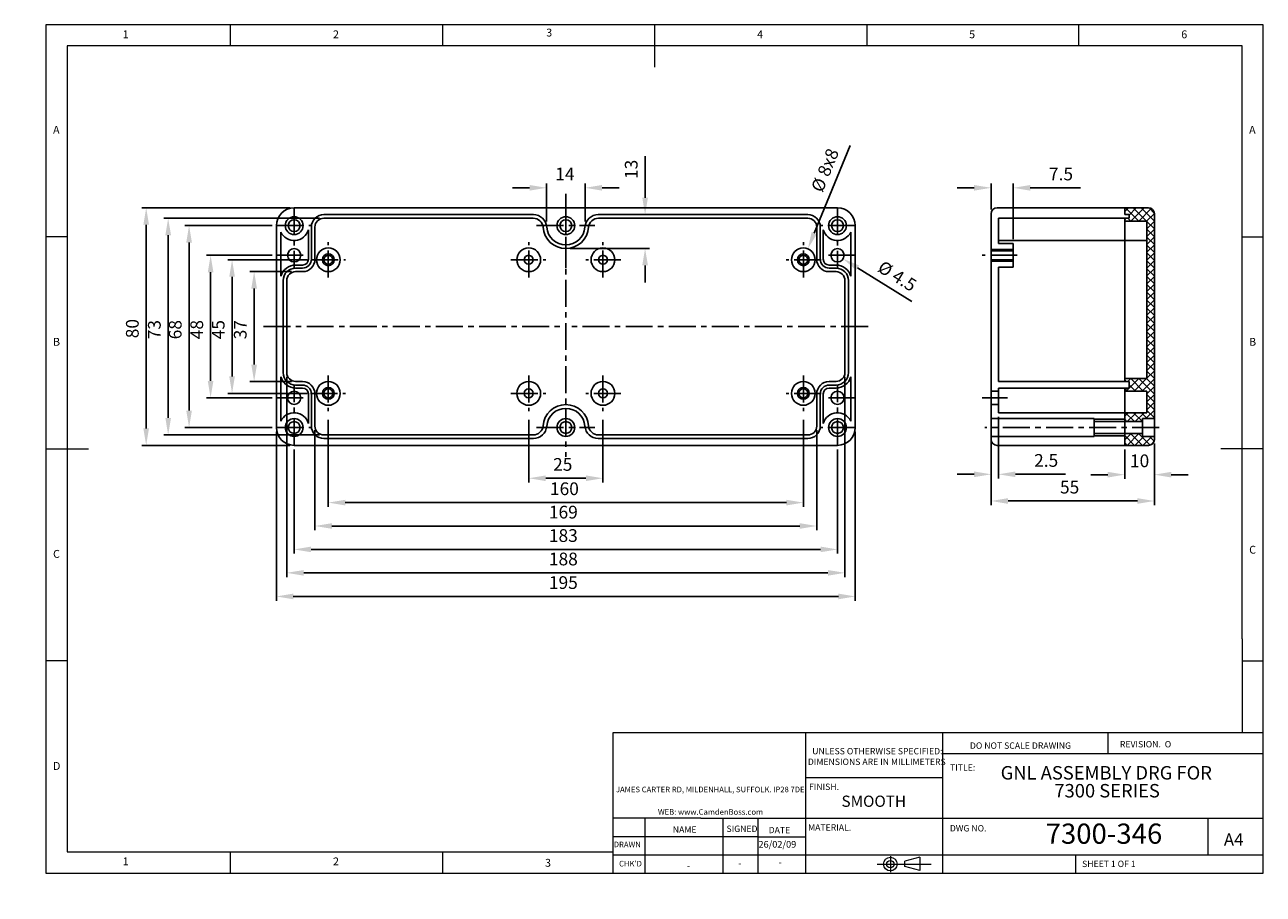
# Model space of a CAD drawing. Units: millimetres. Extents: x 0 to 292, y 0 to 205.
import ezdxf

# ---------------------------------------------------------------- set-up
doc = ezdxf.new("R2010")
doc.units = ezdxf.units.MM
doc.linetypes.add('CENTER', pattern=[10.16, 6.35, -1.27, 1.27, -1.27])
doc.linetypes.add('CENTERX2', pattern=[20.32, 12.7, -2.54, 2.54, -2.54])
doc.layers.add('SLD-0', color=179, linetype='Continuous')
doc.styles.add('SLDTEXTSTYLE0', font='TXT', dxfattribs={"width": 0.96})
doc.styles.add('SLDTEXTSTYLE1', font='TXT', dxfattribs={"width": 0.75})
doc.styles.add('SLDTEXTSTYLE2', font='TXT', dxfattribs={"width": 0.6875})
doc.styles.add('SLDTEXTSTYLE3', font='TXT', dxfattribs={"width": 0.7})
doc.dimstyles.new('SLDDIMSTYLE0', dxfattribs={"dimtxt": 3, "dimasz": 4, "dimexe": 0, "dimexo": 0.0625, "dimgap": 0.75, "dimtad": 0, "dimtih": 1, "dimtoh": 1, "dimdec": 0, "dimrnd": 1e-09, "dimzin": 12, "dimdsep": 46, "dimtxsty": 'SLDTEXTSTYLE0', "dimblk1": 'NONE', "dimblk2": 'NONE', "dimsah": 1, "dimcen": 0.09, "dimadec": 0, "dimazin": 3, "dimtfac": 1, "dimtofl": 0, "dimtmove": 0, "dimatfit": 3, "dimldrblk": 'NONE', "dimfxl": 0, "dimfrac": 2, "dimtolj": 1, "dimtzin": 12, "dimarcsym": 0})
doc.dimstyles.new('SLDDIMSTYLE1', dxfattribs={"dimtxt": 3, "dimasz": 4, "dimexe": 0, "dimexo": 0.0625, "dimgap": 0.75, "dimtad": 0, "dimtih": 1, "dimtoh": 1, "dimdec": 1, "dimrnd": 1e-09, "dimzin": 12, "dimdsep": 46, "dimtxsty": 'SLDTEXTSTYLE0', "dimblk1": 'NONE', "dimblk2": 'NONE', "dimsah": 1, "dimcen": 0, "dimadec": 0, "dimazin": 3, "dimtfac": 1, "dimtmove": 0, "dimatfit": 3, "dimldrblk": 'NONE', "dimfxl": 0, "dimfrac": 2, "dimtolj": 1, "dimtzin": 12, "dimarcsym": 0})
doc.dimstyles.new('SLDDIMSTYLE2', dxfattribs={"dimtxt": 3, "dimasz": 4, "dimexe": 0, "dimexo": 0.0625, "dimgap": 0.75, "dimtad": 0, "dimtih": 1, "dimtoh": 1, "dimdec": 0, "dimrnd": 1e-09, "dimzin": 12, "dimdsep": 46, "dimtxsty": 'SLDTEXTSTYLE0', "dimblk1": 'NONE', "dimblk2": 'NONE', "dimsah": 1, "dimcen": 0, "dimadec": 0, "dimazin": 3, "dimtfac": 1, "dimtmove": 0, "dimatfit": 3, "dimldrblk": 'NONE', "dimfxl": 0, "dimfrac": 2, "dimtolj": 1, "dimtzin": 12, "dimarcsym": 0})
doc.dimstyles.new('SLDDIMSTYLE3', dxfattribs={"dimtxt": 3, "dimasz": 4, "dimexe": 0, "dimexo": 0.0625, "dimgap": 0.75, "dimtad": 0, "dimtih": 1, "dimtoh": 1, "dimdec": 1, "dimrnd": 1e-09, "dimzin": 12, "dimdsep": 46, "dimtxsty": 'SLDTEXTSTYLE0', "dimblk1": 'NONE', "dimblk2": 'NONE', "dimsah": 1, "dimcen": 0.09, "dimadec": 0, "dimazin": 3, "dimtfac": 1, "dimtofl": 0, "dimtmove": 0, "dimatfit": 3, "dimldrblk": 'NONE', "dimfxl": 0, "dimfrac": 2, "dimtolj": 1, "dimtzin": 12, "dimarcsym": 0})

# ---------------------------------------------------------------- blocks, each defined once
blk = doc.blocks.new('_D')
at = {"layer": 'SLD-0'}
for p, q in [((118.82, 111.88), (118.82, 97.08)), ((136.32, 111.88), (136.32, 97.08)), ((122.82, 98.08), (132.32, 98.08))]:
    blk.add_line(p, q, dxfattribs=at)
for points in [[(122.82, 98.74), (122.82, 97.41), (118.82, 98.08)], [(132.32, 98.74), (132.32, 97.41), (136.32, 98.08)]]:
    blk.add_solid(points, dxfattribs=at)
at = {"layer": 'SLD-0', "insert": (124.57, 102.84, 0.1), "char_height": 3, "attachment_point": 1, "style": 'SLDTEXTSTYLE0'}
blk.add_mtext('25', dxfattribs=at)
blk = doc.blocks.new('_NONE')
blk = doc.blocks.new('_D_1')
at = {"layer": 'SLD-0'}
for p, q in [((71.57, 111.88), (71.57, 91.33)), ((183.57, 111.88), (183.57, 91.33)), ((75.57, 92.33), (179.57, 92.33))]:
    blk.add_line(p, q, dxfattribs=at)
for points in [[(75.57, 93), (75.57, 91.67), (71.57, 92.33)], [(179.57, 93), (179.57, 91.67), (183.57, 92.33)]]:
    blk.add_solid(points, dxfattribs=at)
at = {"layer": 'SLD-0', "insert": (123.83, 97.1, 0.1), "char_height": 3, "attachment_point": 1, "style": 'SLDTEXTSTYLE0'}
blk.add_mtext('160', dxfattribs=at)
blk = doc.blocks.new('_D_2')
at = {"layer": 'SLD-0'}
for p, q in [((68.42, 109.39), (68.42, 85.82)), ((186.72, 109.39), (186.72, 85.82)), ((72.42, 86.82), (182.72, 86.82))]:
    blk.add_line(p, q, dxfattribs=at)
for points in [[(72.42, 87.48), (72.42, 86.15), (68.42, 86.82)], [(182.72, 87.48), (182.72, 86.15), (186.72, 86.82)]]:
    blk.add_solid(points, dxfattribs=at)
at = {"layer": 'SLD-0', "insert": (123.58, 91.59, 0.1), "char_height": 3, "attachment_point": 1, "style": 'SLDTEXTSTYLE0'}
blk.add_mtext('169', dxfattribs=at)
blk = doc.blocks.new('_D_3')
at = {"layer": 'SLD-0'}
for p, q in [((63.52, 104.84), (63.52, 80.3)), ((191.62, 104.84), (191.62, 80.3)), ((67.52, 81.3), (187.62, 81.3))]:
    blk.add_line(p, q, dxfattribs=at)
for points in [[(67.52, 81.97), (67.52, 80.64), (63.52, 81.3)], [(187.62, 81.97), (187.62, 80.64), (191.62, 81.3)]]:
    blk.add_solid(points, dxfattribs=at)
at = {"layer": 'SLD-0', "insert": (123.58, 86.07, 0.1), "char_height": 3, "attachment_point": 1, "style": 'SLDTEXTSTYLE0'}
blk.add_mtext('183', dxfattribs=at)
blk = doc.blocks.new('_D_4')
at = {"layer": 'SLD-0'}
for p, q in [((61.77, 121.99), (61.77, 74.78)), ((193.37, 121.99), (193.37, 74.78)), ((65.77, 75.78), (189.37, 75.78))]:
    blk.add_line(p, q, dxfattribs=at)
for points in [[(65.77, 76.44), (65.77, 75.11), (61.77, 75.78)], [(189.37, 76.44), (189.37, 75.11), (193.37, 75.78)]]:
    blk.add_solid(points, dxfattribs=at)
at = {"layer": 'SLD-0', "insert": (123.58, 80.54, 0.1), "char_height": 3, "attachment_point": 1, "style": 'SLDTEXTSTYLE0'}
blk.add_mtext('188', dxfattribs=at)
blk = doc.blocks.new('_D_5')
at = {"layer": 'SLD-0'}
for p, q in [((59.32, 109.04), (59.32, 69.21)), ((195.82, 109.04), (195.82, 69.21)), ((63.32, 70.21), (191.82, 70.21))]:
    blk.add_line(p, q, dxfattribs=at)
for points in [[(63.32, 70.88), (63.32, 69.54), (59.32, 70.21)], [(191.82, 70.88), (191.82, 69.54), (195.82, 70.21)]]:
    blk.add_solid(points, dxfattribs=at)
at = {"layer": 'SLD-0', "insert": (123.58, 74.98, 0.1), "char_height": 3, "attachment_point": 1, "style": 'SLDTEXTSTYLE0'}
blk.add_mtext('195', dxfattribs=at)
blk = doc.blocks.new('_D_6')
at = {"layer": 'SLD-0'}
for p, q in [((119.03, 166.56), (115.03, 166.56)), ((123.03, 158.64), (123.03, 167.56)), ((132.12, 158.64), (132.12, 167.56)), ((136.12, 166.56), (140.12, 166.56))]:
    blk.add_line(p, q, dxfattribs=at)
for points in [[(119.03, 167.22), (119.03, 165.89), (123.03, 166.56)], [(136.12, 167.22), (136.12, 165.89), (132.12, 166.56)]]:
    blk.add_solid(points, dxfattribs=at)
at = {"layer": 'SLD-0', "insert": (125.08, 171.32, 0.1), "char_height": 3, "attachment_point": 1, "style": 'SLDTEXTSTYLE0'}
blk.add_mtext('14', dxfattribs=at)
blk = doc.blocks.new('_D_7')
at = {"layer": 'SLD-0'}
for p, q in [((146.26, 164.23), (146.26, 174.03)), ((136.22, 160.23), (147.26, 160.23)), ((128.57, 152.25), (147.26, 152.25)), ((146.26, 148.25), (146.26, 144.25))]:
    blk.add_line(p, q, dxfattribs=at)
for points in [[(145.59, 164.23), (146.93, 164.23), (146.26, 160.23)], [(145.59, 148.25), (146.93, 148.25), (146.26, 152.25)]]:
    blk.add_solid(points, dxfattribs=at)
at = {"layer": 'SLD-0', "insert": (141.49, 168.63, 0.1), "char_height": 3, "attachment_point": 1, "rotation": 90, "style": 'SLDTEXTSTYLE0'}
blk.add_mtext('13', dxfattribs=at)
blk = doc.blocks.new('_D_8')
at = {"layer": 'SLD-0'}
blk.add_line((209.16, 139.77), (196.36, 147.7), dxfattribs=at)
blk.add_solid([(196.71, 148.27), (196.01, 147.14), (192.96, 149.81)], dxfattribs=at)
at = {"layer": 'SLD-0', "char_height": 3, "attachment_point": 1, "rotation": 328.2075, "style": 'SLDTEXTSTYLE0'}
for s, insert in [('%%c', (202.41, 149.57, 0.1)), ('4.5', (205.78, 147.47, 0.1))]:
    blk.add_mtext(s, dxfattribs=dict(at, insert=insert))
blk = doc.blocks.new('_D_9')
at = {"layer": 'SLD-0'}
blk.add_line((194.57, 176.54), (186.14, 155.89), dxfattribs=at)
blk.add_solid([(185.53, 156.14), (186.76, 155.64), (184.63, 152.18)], dxfattribs=at)
at = {"layer": 'SLD-0', "char_height": 3, "attachment_point": 1, "rotation": 67.8076, "style": 'SLDTEXTSTYLE0'}
for s, insert in [('8x8', (186.78, 170.08, 0.1)), ('%%c', (185.28, 166.4, 0.1))]:
    blk.add_mtext(s, dxfattribs=dict(at, insert=insert))
blk = doc.blocks.new('_D_10')
at = {"layer": 'SLD-0'}
for p, q in [((223.83, 166.56), (219.83, 166.56)), ((227.83, 161.43), (227.83, 167.56)), ((233.08, 154.44), (233.08, 167.56)), ((237.08, 166.56), (248.88, 166.56))]:
    blk.add_line(p, q, dxfattribs=at)
for points in [[(223.83, 167.22), (223.83, 165.89), (227.83, 166.56)], [(237.08, 167.22), (237.08, 165.89), (233.08, 166.56)]]:
    blk.add_solid(points, dxfattribs=at)
at = {"layer": 'SLD-0', "insert": (241.48, 171.32, 0.1), "char_height": 3, "attachment_point": 1, "style": 'SLDTEXTSTYLE0'}
blk.add_mtext('7.5', dxfattribs=at)
blk = doc.blocks.new('_D_11')
at = {"layer": 'SLD-0'}
for p, q in [((229.58, 112.54), (229.58, 98.01)), ((227.83, 106.94), (227.83, 98.01)), ((223.83, 99.01), (219.83, 99.01)), ((233.58, 99.01), (245.38, 99.01))]:
    blk.add_line(p, q, dxfattribs=at)
for points in [[(223.83, 99.68), (223.83, 98.34), (227.83, 99.01)], [(233.58, 99.68), (233.58, 98.34), (229.58, 99.01)]]:
    blk.add_solid(points, dxfattribs=at)
at = {"layer": 'SLD-0', "insert": (237.98, 103.78, 0.1), "char_height": 3, "attachment_point": 1, "style": 'SLDTEXTSTYLE0'}
blk.add_mtext('2.5', dxfattribs=at)
blk = doc.blocks.new('_D_12')
at = {"layer": 'SLD-0'}
for p, q in [((266.33, 106.24), (266.33, 97.92)), ((259.33, 104.84), (259.33, 97.92)), ((255.33, 98.92), (251.33, 98.92)), ((270.33, 98.92), (274.33, 98.92))]:
    blk.add_line(p, q, dxfattribs=at)
for points in [[(255.33, 99.59), (255.33, 98.25), (259.33, 98.92)], [(270.33, 99.59), (270.33, 98.25), (266.33, 98.92)]]:
    blk.add_solid(points, dxfattribs=at)
at = {"layer": 'SLD-0', "insert": (260.58, 103.69, 0.1), "char_height": 3, "attachment_point": 1, "style": 'SLDTEXTSTYLE0'}
blk.add_mtext('10', dxfattribs=at)
blk = doc.blocks.new('_D_13')
at = {"layer": 'SLD-0'}
for p, q in [((227.83, 106.24), (227.83, 91.72)), ((266.33, 106.24), (266.33, 91.72)), ((231.83, 92.72), (262.33, 92.72))]:
    blk.add_line(p, q, dxfattribs=at)
for points in [[(231.83, 93.38), (231.83, 92.05), (227.83, 92.72)], [(262.33, 93.38), (262.33, 92.05), (266.33, 92.72)]]:
    blk.add_solid(points, dxfattribs=at)
at = {"layer": 'SLD-0', "insert": (244.08, 97.48, 0.1), "char_height": 3, "attachment_point": 1, "style": 'SLDTEXTSTYLE0'}
blk.add_mtext('55', dxfattribs=at)
blk = doc.blocks.new('_D_14')
at = {"layer": 'SLD-0'}
for p, q in [((62.87, 146.79), (53.08, 146.79)), ((54.08, 142.79), (54.08, 124.89)), ((62.87, 120.89), (53.08, 120.89))]:
    blk.add_line(p, q, dxfattribs=at)
for points in [[(53.41, 142.79), (54.75, 142.79), (54.08, 146.79)], [(53.41, 124.89), (54.75, 124.89), (54.08, 120.89)]]:
    blk.add_solid(points, dxfattribs=at)
at = {"layer": 'SLD-0', "insert": (49.31, 130.84, 0.1), "char_height": 3, "attachment_point": 1, "rotation": 90, "style": 'SLDTEXTSTYLE0'}
blk.add_mtext('37', dxfattribs=at)
blk = doc.blocks.new('_D_15')
at = {"layer": 'SLD-0'}
for p, q in [((66.58, 149.59), (47.88, 149.59)), ((48.88, 145.59), (48.88, 122.09)), ((66.58, 118.09), (47.88, 118.09))]:
    blk.add_line(p, q, dxfattribs=at)
for points in [[(48.21, 145.59), (49.54, 145.59), (48.88, 149.59)], [(48.21, 122.09), (49.54, 122.09), (48.88, 118.09)]]:
    blk.add_solid(points, dxfattribs=at)
at = {"layer": 'SLD-0', "insert": (44.11, 130.84, 0.1), "char_height": 3, "attachment_point": 1, "rotation": 90, "style": 'SLDTEXTSTYLE0'}
blk.add_mtext('45', dxfattribs=at)
blk = doc.blocks.new('_D_16')
at = {"layer": 'SLD-0'}
for p, q in [((58.32, 150.64), (42.81, 150.64)), ((43.81, 146.64), (43.81, 121.04)), ((58.32, 117.04), (42.81, 117.04))]:
    blk.add_line(p, q, dxfattribs=at)
for points in [[(43.15, 146.64), (44.48, 146.64), (43.81, 150.64)], [(43.15, 121.04), (44.48, 121.04), (43.81, 117.04)]]:
    blk.add_solid(points, dxfattribs=at)
at = {"layer": 'SLD-0', "insert": (39.05, 130.84, 0.1), "char_height": 3, "attachment_point": 1, "rotation": 90, "style": 'SLDTEXTSTYLE0'}
blk.add_mtext('48', dxfattribs=at)
blk = doc.blocks.new('_D_17')
at = {"layer": 'SLD-0'}
for p, q in [((58.32, 157.64), (37.74, 157.64)), ((38.74, 153.64), (38.74, 114.04)), ((58.32, 110.04), (37.74, 110.04))]:
    blk.add_line(p, q, dxfattribs=at)
for points in [[(38.07, 153.64), (39.41, 153.64), (38.74, 157.64)], [(38.07, 114.04), (39.41, 114.04), (38.74, 110.04)]]:
    blk.add_solid(points, dxfattribs=at)
at = {"layer": 'SLD-0', "insert": (33.97, 130.84, 0.1), "char_height": 3, "attachment_point": 1, "rotation": 90, "style": 'SLDTEXTSTYLE0'}
blk.add_mtext('68', dxfattribs=at)
blk = doc.blocks.new('_D_18')
at = {"layer": 'SLD-0'}
for p, q in [((69.52, 159.39), (32.81, 159.39)), ((33.81, 155.39), (33.81, 112.29)), ((69.52, 108.29), (32.81, 108.29))]:
    blk.add_line(p, q, dxfattribs=at)
for points in [[(33.15, 155.39), (34.48, 155.39), (33.81, 159.39)], [(33.15, 112.29), (34.48, 112.29), (33.81, 108.29)]]:
    blk.add_solid(points, dxfattribs=at)
at = {"layer": 'SLD-0', "insert": (29.05, 130.84, 0.1), "char_height": 3, "attachment_point": 1, "rotation": 90, "style": 'SLDTEXTSTYLE0'}
blk.add_mtext('73', dxfattribs=at)
blk = doc.blocks.new('_D_19')
at = {"layer": 'SLD-0'}
for p, q in [((62.52, 161.84), (27.63, 161.84)), ((28.63, 157.84), (28.63, 109.84)), ((62.52, 105.84), (27.63, 105.84))]:
    blk.add_line(p, q, dxfattribs=at)
for points in [[(27.96, 157.84), (29.29, 157.84), (28.63, 161.84)], [(27.96, 109.84), (29.29, 109.84), (28.63, 105.84)]]:
    blk.add_solid(points, dxfattribs=at)
at = {"layer": 'SLD-0', "insert": (23.86, 131.09, 0.1), "char_height": 3, "attachment_point": 1, "rotation": 90, "style": 'SLDTEXTSTYLE0'}
blk.add_mtext('80', dxfattribs=at)
blk = doc.blocks.new('SW_NOTE_0')
at = {"color": 0, "linetype": 'Continuous', "lineweight": 0, "char_height": 1.5, "attachment_point": 2, "style": 'SLDTEXTSTYLE1'}
for s, insert in [('UNLESS OTHERWISE SPECIFIED:', (14.18, 1.93)), ('DIMENSIONS ARE IN MILLIMETERS', (14.04, -0.57))]:
    blk.add_mtext(s, dxfattribs=dict(at, insert=insert))
blk = doc.blocks.new('SW_NOTE_1')
at = {"color": 0, "linetype": 'Continuous', "lineweight": 0, "char_height": 3.175, "attachment_point": 2, "style": 'SLDTEXTSTYLE1'}
for s, insert in [('GNL ASSEMBLY DRG FOR', (24.66, 4.09)), ('7300 SERIES', (24.85, -0.14))]:
    blk.add_mtext(s, dxfattribs=dict(at, insert=insert))
blk = doc.blocks.new('SW_NOTE_2')
at = {"layer": 'SLD-0', "color": 0, "char_height": 1.3229, "attachment_point": 2, "style": 'SLDTEXTSTYLE3'}
for s, insert in [('JAMES CARTER RD, MILDENHALL, SUFFOLK. IP28 7DE', (18.73, 1.71)), ('WEB: www.CamdenBoss.com', (18.8, -3.59))]:
    blk.add_mtext(s, dxfattribs=dict(at, insert=insert))

msp = doc.modelspace()

# ---------------------------------------------------------------- hatches: boundary and pattern name
at = {"linetype": 'Continuous'}
h = msp.add_hatch(dxfattribs=at)
h.set_pattern_fill('ANSI37', color=179, scale=0.413386, style=0)
edge = h.paths.add_edge_path(flags=0)
edge.add_line((259.33, 158.69), (264.58, 158.69))
edge.add_line((264.58, 158.69), (264.58, 121.59))
edge.add_line((264.58, 121.59), (259.33, 121.59))
edge.add_line((259.33, 121.59), (259.33, 120.89))
edge.add_line((259.33, 120.89), (260.38, 120.89))
edge.add_line((260.38, 120.89), (260.38, 119.35))
edge.add_line((260.38, 119.35), (259.33, 119.35))
edge.add_line((259.33, 119.35), (259.33, 118.65))
edge.add_line((259.33, 118.65), (264.58, 118.65))
edge.add_line((264.58, 118.65), (264.58, 113.54))
edge.add_line((264.58, 113.54), (259.33, 113.54))
edge.add_line((259.33, 113.54), (259.33, 111.44))
edge.add_line((259.33, 111.44), (263.53, 111.44))
edge.add_line((263.53, 111.44), (263.53, 112.14))
edge.add_line((263.53, 112.14), (266.33, 112.14))
edge.add_line((266.33, 112.14), (266.33, 160.44))
edge.add_arc((264.93, 160.44), 1.4, 0, 90)
edge.add_line((264.93, 161.84), (259.33, 161.84))
edge.add_line((259.33, 161.84), (259.33, 160.23))
edge.add_line((259.33, 160.23), (260.38, 160.23))
edge.add_line((260.38, 160.23), (260.38, 159.39))
edge.add_line((260.38, 159.39), (259.33, 159.39))
edge.add_line((259.33, 159.39), (259.33, 158.69))
h = msp.add_hatch(dxfattribs=at)
h.set_pattern_fill('ANSI37', color=179, scale=0.413386, style=0)
edge = h.paths.add_edge_path(flags=0)
edge.add_arc((264.93, 107.24), 1.4, 270, 360)
edge.add_line((266.33, 107.24), (266.33, 107.94))
edge.add_line((266.33, 107.94), (263.53, 107.94))
edge.add_line((263.53, 107.94), (263.53, 108.64))
edge.add_line((263.53, 108.64), (259.33, 108.64))
edge.add_line((259.33, 108.64), (259.33, 105.84))
edge.add_line((259.33, 105.84), (264.93, 105.84))

# ---------------------------------------------------------------- linework, layer by layer
at = {"color": 7, "linetype": 'Continuous', "lineweight": 0}
for p, q in [((292, 205), (5, 205)), ((5, 205), (5, 5)), ((48.5, 200), (48.5, 205)), ((98.5, 205), (98.5, 200)), ((148.5, 205), (148.5, 195)), ((198.5, 205), (198.5, 200)), ((248.5, 200), (248.5, 205)), ((292, 77.25), (292, 205)), ((287, 200), (10, 200)), ((10, 200), (10, 10)), ((287, 60.25), (287, 200)), ((10, 155), (5, 155)), ((287, 155), (292, 155)), ((5, 105), (15, 105)), ((292, 105), (282, 105)), ((292, 5), (292, 77.25)), ((287, 60.25), (287, 55)), ((10, 55), (5, 55)), ((287, 55), (292, 55)), ((287, 55), (287, 38.09)), ((292, 38.09), (138.67, 38.09)), ((138.67, 38.09), (138.67, 5)), ((184.13, 5), (184.13, 38.09)), ((216.38, 38.09), (216.38, 5)), ((255.43, 33.12), (255.43, 38.09)), ((292, 33.12), (216.38, 33.12)), ((216.38, 27.42), (184.13, 27.42)), ((159.4, 17.95), (138.67, 17.95)), ((146.22, 17.95), (146.22, 5)), ((159.4, 17.95), (292, 17.95)), ((164.57, 17.95), (164.57, 5)), ((172.81, 17.95), (172.81, 5)), ((279, 9.25), (279, 17.95)), ((172.81, 13.5), (138.67, 13.5)), ((172.81, 13.5), (184.13, 13.5)), ((10, 10), (104.8, 10)), ((48.5, 5), (48.5, 10)), ((98.5, 10), (98.5, 5)), ((104.8, 10), (138.67, 10)), ((138.67, 9.25), (292, 9.25)), ((211.05, 8.77), (207.5, 7.82)), ((211.05, 8.77), (211.05, 5.56)), ((247.8, 5), (247.8, 9.25)), ((207.5, 6.51), (207.5, 7.82)), ((211.05, 5.56), (207.5, 6.51)), ((5, 5), (292, 5))]:
    msp.add_line(p, q, dxfattribs=at)
at = {"color": 7, "linetype": 'CENTERX2', "lineweight": 0}
for p, q in [((204.08, 8.96), (204.08, 5.22)), ((200.99, 7.1), (215.02, 7.1))]:
    msp.add_line(p, q, dxfattribs=at)
at = {"color": 7, "linetype": 'Continuous', "lineweight": 0}
for radius in [1.6, 0.854]:
    msp.add_circle((204.08, 7.1), radius, dxfattribs=at)
at = {"layer": 'SLD-0', "linetype": 'CENTER'}
for p, q in [((127.57, 165.16), (127.57, 103.1)), ((63.52, 161.84), (63.52, 147.63)), ((127.57, 161.84), (127.57, 147.63)), ((191.62, 161.84), (191.62, 147.63)), ((59.32, 157.64), (67.58, 157.64)), ((120.67, 157.64), (134.44, 157.64)), ((195.82, 157.64), (187.56, 157.64)), ((71.57, 145.39), (71.57, 153.75)), ((118.82, 145.39), (118.82, 153.75)), ((136.32, 145.39), (136.32, 153.75)), ((183.57, 145.39), (183.57, 153.75)), ((59.32, 150.64), (66.88, 150.64)), ((67.58, 149.59), (75.63, 149.59)), ((114.62, 149.59), (122.88, 149.59)), ((140.52, 149.59), (132.26, 149.59)), ((187.77, 149.59), (179.51, 149.59)), ((195.82, 150.64), (188.26, 150.64)), ((234.02, 150.64), (225.76, 150.64)), ((56.31, 133.84), (127.57, 133.84)), ((198.83, 133.84), (127.57, 133.84)), ((63.52, 105.84), (63.52, 120.05)), ((71.57, 122.29), (71.57, 113.93)), ((118.82, 122.29), (118.82, 113.93)), ((136.32, 122.29), (136.32, 113.93)), ((183.57, 122.29), (183.57, 113.93)), ((191.62, 105.84), (191.62, 120.05)), ((59.32, 117.04), (66.88, 117.04)), ((67.37, 118.09), (75.63, 118.09)), ((114.62, 118.09), (122.88, 118.09)), ((140.52, 118.09), (132.26, 118.09)), ((187.77, 118.09), (179.51, 118.09)), ((195.82, 117.04), (188.26, 117.04)), ((231.71, 117.04), (225.71, 117.04)), ((59.32, 110.04), (67.58, 110.04)), ((120.67, 110.04), (134.44, 110.04)), ((195.82, 110.04), (187.56, 110.04)), ((267.47, 110.04), (226.36, 110.04))]:
    msp.add_line(p, q, dxfattribs=at)
at = {"layer": 'SLD-0'}
for p, q in [((63.52, 161.84), (127.57, 161.84)), ((191.62, 161.84), (127.57, 161.84)), ((229.23, 161.84), (264.93, 161.84)), ((264.93, 161.84), (259.33, 161.84)), ((259.33, 161.84), (259.33, 160.23)), ((259.33, 161.84), (259.33, 160.23)), ((70.52, 160.23), (119.93, 160.23)), ((70.52, 159.39), (119.89, 159.39)), ((184.62, 160.23), (135.22, 160.23)), ((184.62, 159.39), (135.25, 159.39)), ((227.83, 160.44), (227.83, 107.24)), ((229.58, 159.39), (229.58, 153.44)), ((229.58, 159.39), (260.38, 159.39)), ((259.33, 160.23), (260.38, 160.23)), ((260.38, 160.23), (259.33, 160.23)), ((260.38, 159.39), (259.33, 159.39)), ((259.33, 159.39), (259.33, 158.69)), ((259.33, 159.39), (259.33, 120.89)), ((259.33, 158.69), (264.58, 158.69)), ((259.33, 158.69), (264.58, 158.69)), ((260.38, 160.23), (260.38, 159.39)), ((260.38, 160.23), (260.38, 159.39)), ((264.58, 158.69), (264.58, 121.59)), ((264.58, 158.69), (264.58, 121.59)), ((266.33, 112.14), (266.33, 160.44)), ((266.33, 160.44), (266.33, 107.24)), ((59.32, 157.64), (59.32, 110.04)), ((60.37, 156.12), (60.37, 145.69)), ((66.88, 156.66), (66.88, 149.73)), ((67.58, 157.29), (67.58, 149.73)), ((68.42, 157.29), (68.42, 149.73)), ((186.72, 157.29), (186.72, 149.73)), ((187.56, 157.29), (187.56, 149.73)), ((188.26, 156.66), (188.26, 149.73)), ((194.77, 156.12), (194.77, 145.69)), ((195.82, 157.64), (195.82, 110.04)), ((227.83, 152.04), (233.08, 152.04)), ((229.58, 154.14), (264.58, 154.14)), ((229.58, 153.44), (233.08, 153.44)), ((233.08, 153.44), (233.08, 147.84)), ((227.83, 151.69), (233.08, 151.69)), ((227.83, 149.59), (233.08, 149.59)), ((227.83, 149.24), (233.08, 149.24)), ((63.87, 148.33), (65.48, 148.33)), ((63.87, 147.63), (65.48, 147.63)), ((63.87, 146.79), (65.48, 146.79)), ((191.27, 148.33), (189.66, 148.33)), ((191.27, 147.63), (189.66, 147.63)), ((191.27, 146.79), (189.66, 146.79)), ((229.58, 147.84), (233.08, 147.84)), ((229.58, 147.84), (229.58, 120.89)), ((60.93, 144.69), (60.93, 122.99)), ((61.77, 144.69), (61.77, 122.99)), ((193.37, 144.69), (193.37, 122.99)), ((194.21, 144.69), (194.21, 122.99)), ((60.37, 111.57), (60.37, 121.99)), ((63.87, 120.89), (65.48, 120.89)), ((63.87, 120.05), (65.48, 120.05)), ((191.27, 120.89), (189.66, 120.89)), ((191.27, 120.05), (189.66, 120.05)), ((194.77, 111.57), (194.77, 121.99)), ((229.58, 120.89), (260.38, 120.89)), ((264.58, 121.59), (259.33, 121.59)), ((259.33, 121.59), (259.33, 120.89)), ((259.33, 121.59), (264.58, 121.59)), ((259.33, 120.89), (260.38, 120.89)), ((260.38, 120.89), (260.38, 119.35)), ((260.38, 120.89), (260.38, 119.35)), ((63.87, 119.35), (65.48, 119.35)), ((66.88, 111.02), (66.88, 117.95)), ((67.58, 110.39), (67.58, 117.95)), ((68.42, 110.39), (68.42, 117.95)), ((186.72, 110.39), (186.72, 117.95)), ((187.56, 110.39), (187.56, 117.95)), ((188.26, 111.02), (188.26, 117.95)), ((191.27, 119.35), (189.66, 119.35)), ((227.83, 118.62), (229.58, 118.62)), ((229.58, 119.35), (260.38, 119.35)), ((229.58, 119.35), (229.58, 113.54)), ((260.38, 119.35), (259.33, 119.35)), ((259.33, 119.35), (259.33, 118.65)), ((259.33, 119.35), (259.33, 105.84)), ((259.33, 118.65), (264.58, 118.65)), ((259.33, 118.65), (264.58, 118.65)), ((264.58, 118.65), (264.58, 113.54)), ((264.58, 118.65), (264.58, 113.54)), ((227.83, 115.47), (229.58, 115.47)), ((252.13, 112.14), (227.83, 112.14)), ((229.58, 113.54), (264.58, 113.54)), ((252.13, 112.14), (252.13, 107.94)), ((252.13, 112), (259.33, 112)), ((252.13, 111.44), (263.53, 111.44)), ((264.58, 113.54), (259.33, 113.54)), ((259.33, 113.54), (259.33, 111.44)), ((259.33, 111.44), (263.53, 111.44)), ((263.53, 111.44), (263.53, 112.14)), ((263.53, 112.14), (266.33, 112.14)), ((263.53, 112.14), (263.53, 107.94)), ((263.53, 112.14), (266.33, 112.14)), ((70.52, 108.29), (119.89, 108.29)), ((184.62, 108.29), (135.25, 108.29)), ((252.13, 108.64), (263.53, 108.64)), ((252.13, 108.08), (259.33, 108.08)), ((263.53, 108.64), (259.33, 108.64)), ((259.33, 108.64), (259.33, 105.84)), ((263.53, 107.94), (263.53, 108.64)), ((63.52, 105.84), (127.57, 105.84)), ((70.52, 107.45), (119.93, 107.45)), ((191.62, 105.84), (127.57, 105.84)), ((184.62, 107.45), (135.22, 107.45)), ((252.13, 107.94), (227.83, 107.94)), ((229.23, 105.84), (264.93, 105.84)), ((259.33, 105.84), (264.93, 105.84)), ((266.33, 107.94), (263.53, 107.94)), ((263.53, 107.94), (266.33, 107.94)), ((266.33, 107.24), (266.33, 107.94))]:
    msp.add_line(p, q, dxfattribs=at)
for centre, radius in [((63.52, 157.64), 2.1), ((63.52, 157.64), 1.4), ((127.57, 157.64), 2.1), ((127.57, 157.64), 1.4), ((191.62, 157.64), 2.1), ((191.62, 157.64), 1.4), ((63.52, 150.64), 1.57), ((71.57, 149.59), 2.8), ((118.82, 149.59), 2.8), ((136.32, 149.59), 2.8), ((183.57, 149.59), 2.8), ((191.62, 150.64), 1.57), ((71.57, 149.59), 1.4), ((71.57, 149.59), 1.05), ((118.82, 149.59), 1.05), ((136.32, 149.59), 1.05), ((183.57, 149.59), 1.4), ((183.57, 149.59), 1.05), ((71.57, 118.09), 2.8), ((118.82, 118.09), 2.8), ((136.32, 118.09), 2.8), ((183.57, 118.09), 2.8), ((63.52, 117.04), 1.57), ((71.57, 118.09), 1.4), ((71.57, 118.09), 1.05), ((118.82, 118.09), 1.05), ((136.32, 118.09), 1.05), ((183.57, 118.09), 1.4), ((183.57, 118.09), 1.05), ((191.62, 117.04), 1.57), ((63.52, 110.04), 2.1), ((63.52, 110.04), 1.4), ((127.57, 110.04), 2.1), ((127.57, 110.04), 1.4), ((191.62, 110.04), 2.1), ((191.62, 110.04), 1.4)]:
    msp.add_circle(centre, radius, dxfattribs=at)
for centre, radius, start, end in [((63.52, 157.64), 4.2, 90, 180), ((191.62, 157.64), 4.2, 0, 90), ((229.23, 160.44), 1.4, 90, 180), ((264.93, 160.44), 1.4, 0, 90), ((264.93, 160.44), 1.4, 0, 90), ((70.52, 157.29), 2.94, 90, 180), ((70.52, 157.29), 2.1, 90, 180), ((119.89, 157.08), 2.31, 4.1706, 90), ((119.93, 157.08), 3.15, 4.1887, 90), ((135.22, 157.08), 3.15, 90, 175.8113), ((135.25, 157.08), 2.31, 90, 175.8294), ((184.62, 157.29), 2.94, 0, 90), ((184.62, 157.29), 2.1, 0, 90), ((63.52, 157.64), 3.5, 205.8419, 343.7398), ((127.57, 157.64), 5.39, 184.1706, 355.8294), ((127.57, 157.64), 4.52, 184.1887, 355.8113), ((191.62, 157.64), 3.5, 196.2602, 334.1581), ((65.48, 149.73), 2.1, 270, 0), ((65.48, 149.73), 2.94, 270, 360), ((65.48, 149.73), 1.4, 270, 0), ((189.66, 149.73), 2.94, 180, 270), ((189.66, 149.73), 2.1, 180, 270), ((189.66, 149.73), 1.4, 180, 270), ((63.87, 144.69), 3.64, 90, 164.0576), ((63.87, 144.69), 2.94, 90, 180), ((63.87, 144.69), 2.1, 90, 180), ((191.27, 144.69), 3.64, 15.9424, 90), ((191.27, 144.69), 2.94, 0, 90), ((191.27, 144.69), 2.1, 0, 90), ((63.87, 122.99), 2.94, 180, 270), ((63.87, 122.99), 2.1, 180, 270), ((191.27, 122.99), 2.94, 270, 0), ((191.27, 122.99), 2.1, 270, 0), ((63.87, 122.99), 3.64, 195.9424, 270), ((65.48, 117.95), 2.94, 0, 90), ((65.48, 117.95), 2.1, 360, 90), ((189.66, 117.95), 2.94, 90, 180), ((189.66, 117.95), 2.1, 90, 180), ((191.27, 122.99), 3.64, 270, 344.0576), ((65.48, 117.95), 1.4, 360, 90), ((189.66, 117.95), 1.4, 90, 180), ((127.57, 110.04), 5.39, 4.1706, 175.8294), ((127.57, 110.04), 4.52, 4.1887, 175.8113), ((63.52, 110.04), 3.5, 16.2602, 154.1581), ((191.62, 110.04), 3.5, 25.8419, 163.7398), ((63.52, 110.04), 4.2, 180, 270), ((70.52, 110.39), 2.94, 180, 270), ((70.52, 110.39), 2.1, 180, 270), ((119.89, 110.6), 2.31, 270, 355.8294), ((119.93, 110.6), 3.15, 270, 355.8113), ((135.22, 110.6), 3.15, 184.1887, 270), ((135.25, 110.6), 2.31, 184.1706, 270), ((184.62, 110.39), 2.1, 270, 0), ((184.62, 110.39), 2.94, 270, 0), ((191.62, 110.04), 4.2, 270, 0), ((229.23, 107.24), 1.4, 180, 270), ((264.93, 107.24), 1.4, 270, 0), ((264.93, 107.24), 1.4, 270, 0)]:
    msp.add_arc(centre, radius, start, end, dxfattribs=at)

# ---------------------------------------------------------------- block references
at = {"color": 7, "linetype": 'Continuous', "lineweight": 0}
for name, p in [('SW_NOTE_0', (186.84, 32.55)), ('SW_NOTE_1', (230.34, 26.13))]:
    msp.add_blockref(name, p, dxfattribs=at)
at = {"layer": 'SLD-0'}
msp.add_blockref('SW_NOTE_2', (142.89, 23.65), dxfattribs=at)

# ---------------------------------------------------------------- texts
at = {"color": 7, "linetype": 'Continuous', "lineweight": 0}
for s, insert, char_height, attachment_point, style in [('1', (23.08, 203.67), 1.85, 1, 'SLDTEXTSTYLE1'), ('2', (72.67, 203.67), 1.85, 1, 'SLDTEXTSTYLE1'), ('3', (122.95, 204.08), 1.85, 1, 'SLDTEXTSTYLE1'), ('4', (172.67, 203.67), 1.85, 1, 'SLDTEXTSTYLE1'), ('5', (222.67, 203.67), 1.85, 1, 'SLDTEXTSTYLE1'), ('6', (272.67, 203.67), 1.85, 1, 'SLDTEXTSTYLE1'), ('A', (6.67, 181.17), 1.85, 1, 'SLDTEXTSTYLE1'), ('A', (288.67, 181.17), 1.85, 1, 'SLDTEXTSTYLE1'), ('B', (6.67, 131.17), 1.85, 1, 'SLDTEXTSTYLE1'), ('B', (288.67, 131.17), 1.85, 1, 'SLDTEXTSTYLE1'), ('C', (288.69, 82.15), 1.85, 1, 'SLDTEXTSTYLE1'), ('C', (6.67, 81.17), 1.85, 1, 'SLDTEXTSTYLE1'), ('DO NOT SCALE DRAWING', (222.84, 35.79), 1.5, 1, 'SLDTEXTSTYLE1'), ('REVISION.  O', (258.2, 36.12), 1.5, 1, 'SLDTEXTSTYLE1'), ('D', (6.67, 31.17), 1.85, 1, 'SLDTEXTSTYLE1'), ('TITLE:', (218.16, 30.64), 1.5, 1, 'SLDTEXTSTYLE1'), ('FINISH.', (184.9, 26.09), 1.5, 1, 'SLDTEXTSTYLE1'), ('SMOOTH', (200.18, 23.25), 2.646, 2, 'SLDTEXTSTYLE1'), ('NAME', (152.79, 15.98), 1.5, 1, 'SLDTEXTSTYLE1'), ('SIGNED', (165.44, 16.19), 1.5, 1, 'SLDTEXTSTYLE1'), ('DATE', (175.39, 15.89), 1.5, 1, 'SLDTEXTSTYLE1'), ('MATERIAL.', (184.69, 16.5), 1.5, 1, 'SLDTEXTSTYLE1'), ('DWG NO.', (218.11, 16.3), 1.5, 1, 'SLDTEXTSTYLE1'), ('7300-346', (254.45, 16.66), 4.762, 2, 'SLDTEXTSTYLE1'), ('DRAWN', (138.87, 12.4), 1.323, 1, 'SLDTEXTSTYLE1'), ('26/02/09', (177.44, 12.56), 1.587, 2, 'SLDTEXTSTYLE1'), ('A4', (282.72, 14.33), 2.91, 1, 'SLDTEXTSTYLE1'), ('1', (23.08, 8.67), 1.85, 1, 'SLDTEXTSTYLE1'), ('2', (72.67, 8.67), 1.85, 1, 'SLDTEXTSTYLE1'), ('3', (122.66, 8.33), 1.85, 1, 'SLDTEXTSTYLE1'), ("CHK'D", (140.12, 7.87), 1.323, 1, 'SLDTEXTSTYLE1'), ('-', (156.52, 7.55), 1.59, 2, 'SLDTEXTSTYLE1'), ('-', (168.63, 8.13), 1.59, 2, 'SLDTEXTSTYLE1'), ('-', (178.09, 8.35), 1.59, 2, 'SLDTEXTSTYLE1'), ('SHEET 1 OF 1', (249.28, 7.9), 1.5, 1, 'SLDTEXTSTYLE2')]:
    msp.add_mtext(s, dxfattribs=dict(at, insert=insert, char_height=char_height, attachment_point=attachment_point, style=style))

# ---------------------------------------------------------------- dimensions: what is measured, and where the dimension line sits
at = {"layer": 'SLD-0'}
dim = msp.add_diameter_dim_2p(p1=(4.34, 3.54), p2=(0, 0), text='<>x8', dimstyle='SLDDIMSTYLE2', dxfattribs=at)
dim.commit()
dim.dimension.update_dxf_attribs({"geometry": '_D_9', "text_midpoint": (192.15, 170.61), "dimtype": 163})
for base, p1, p2, picture, middle in [((147.46, 160.23), (127.57, 152.25), (135.22, 160.23), '_D_7', (147.46, 171.13)), ((26.23, 161.84), (63.52, 105.84), (63.52, 161.84), '_D_19', (26.23, 133.84)), ((31.41, 159.39), (70.52, 108.29), (70.52, 159.39), '_D_18', (31.41, 133.84)), ((36.34, 157.64), (59.32, 110.04), (59.32, 157.64), '_D_17', (36.34, 133.84)), ((41.41, 150.64), (59.32, 117.04), (59.32, 150.64), '_D_16', (41.41, 133.84)), ((46.47825137, 149.59137307), (67.57954076, 118.09137307), (67.58421262, 149.59137307), '_D_15', (46.47825137, 133.84137307)), ((51.68, 146.79), (63.87, 120.89), (63.87, 146.79), '_D_14', (51.68, 133.84))]:
    dim = msp.add_linear_dim(base=base, p1=p1, p2=p2, angle=90, dimstyle='SLDDIMSTYLE0', dxfattribs=at)
    dim.commit()
    dim.dimension.update_dxf_attribs({"geometry": picture, "text_midpoint": middle, "dimtype": 160})
for base, p1, p2, dimstyle, picture, middle in [((123.03, 168.96), (132.12, 157.64), (123.03, 157.64), 'SLDDIMSTYLE0', '_D_6', (127.57, 168.96)), ((227.83319576, 168.95758168), (233.08319576, 153.44137307), (227.83319576, 160.42618168), 'SLDDIMSTYLE3', '_D_10', (244.98319576, 168.95758168)), ((61.77, 78.18), (193.37, 122.99), (61.77, 122.99), 'SLDDIMSTYLE0', '_D_4', (127.57, 78.18)), ((71.57, 94.73), (183.57, 112.88), (71.57, 112.88), 'SLDDIMSTYLE0', '_D_1', (127.57, 94.73)), ((118.82421262, 100.47611135), (136.32421262, 112.88249928), (118.82421262, 112.88249928), 'SLDDIMSTYLE0', '_D', (127.57421262, 100.47611135)), ((227.83319576, 101.41146972), (229.58319576, 113.54137307), (227.83319576, 107.94137307), 'SLDDIMSTYLE3', '_D_11', (241.48319576, 101.41146972)), ((59.32421262, 72.61091403), (195.82421262, 110.04137307), (59.32421262, 110.04137307), 'SLDDIMSTYLE0', '_D_5', (127.57421262, 72.61091403)), ((68.42, 89.22), (186.72, 110.39), (68.42, 110.39), 'SLDDIMSTYLE0', '_D_2', (127.57, 89.22)), ((63.52, 83.7), (191.62, 105.84), (63.52, 105.84), 'SLDDIMSTYLE0', '_D_3', (127.57, 83.7)), ((227.83319576, 95.11666635), (266.33319576, 107.24137307), (227.83319576, 107.24137307), 'SLDDIMSTYLE0', '_D_13', (247.08319576, 95.11666635)), ((259.33, 101.32), (266.33, 107.24), (259.33, 105.84), 'SLDDIMSTYLE0', '_D_12', (262.83, 101.32))]:
    dim = msp.add_linear_dim(base=base, p1=p1, p2=p2, dimstyle=dimstyle, dxfattribs=at)
    dim.commit()
    dim.dimension.update_dxf_attribs({"geometry": picture, "text_midpoint": middle, "dimtype": 160})
dim = msp.add_diameter_dim_2p(p1=(2.4764, 1.9468), p2=(0, 0), dimstyle='SLDDIMSTYLE1', dxfattribs=at)
dim.commit()
dim.dimension.update_dxf_attribs({"geometry": '_D_8', "text_midpoint": (204.5682, 142.6181), "dimtype": 163})

doc.saveas('drawing.dxf')
